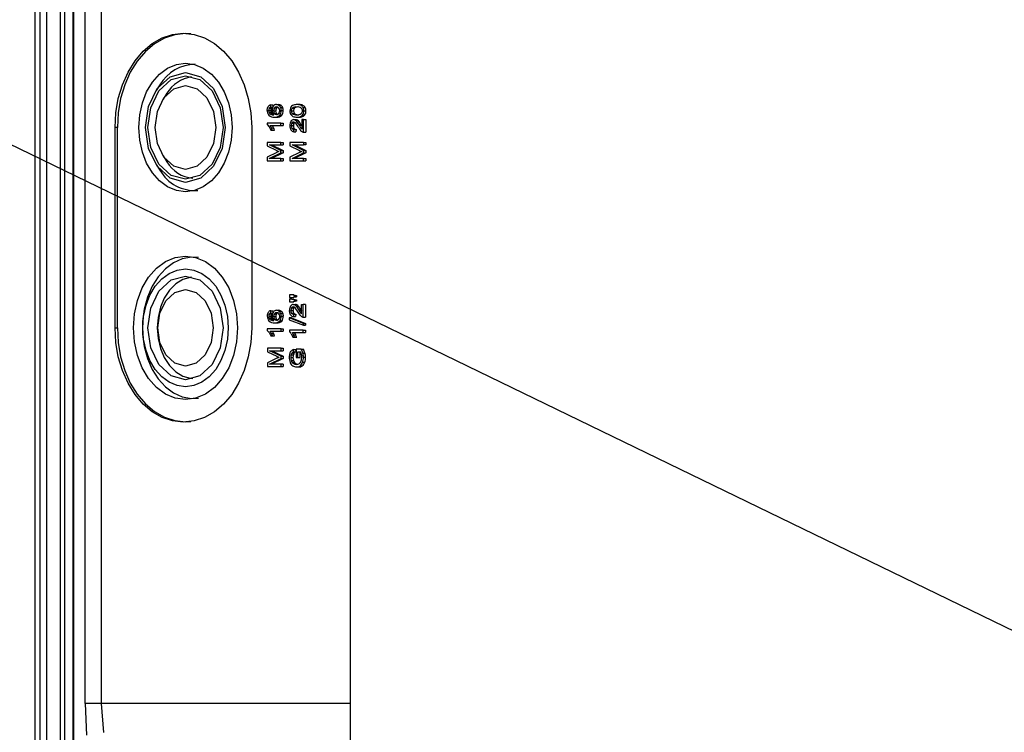
# Model space of a CAD drawing. Units: millimetres. Extents: x 6 to 414, y 6 to 291.
# Drawn here: x 31 to 42, y 226 to 234 of the extents above; entities that cross this region are included whole.
import ezdxf

# ---------------------------------------------------------------- set-up
doc = ezdxf.new("R2010")
doc.units = ezdxf.units.MM
doc.dimstyles.new('SLDDIMSTYLE2', dxfattribs={"dimtxt": 0.18, "dimasz": 2, "dimexe": 0, "dimexo": 0.0625, "dimgap": 0, "dimtad": 0, "dimtih": 1, "dimtoh": 1, "dimdec": 0, "dimrnd": 1e-09, "dimzin": 0, "dimdsep": 46, "dimtxsty": 'Standard', "dimsah": 1, "dimcen": 0.09, "dimadec": 0, "dimazin": 0, "dimtfac": 2, "dimtdec": 0, "dimtofl": 0, "dimtmove": 0, "dimatfit": 3, "dimfxl": 0, "dimfrac": 2, "dimtolj": 1, "dimtzin": 0, "dimarcsym": 0})

msp = doc.modelspace()

# ---------------------------------------------------------------- linework, layer by layer
at = {"color": 7, "linetype": 'Continuous', "lineweight": 25}
for p, q in [((34.667, 240.536), (34.667, 215.816)), ((31.312, 239.832), (31.312, 225.299)), ((31.367, 225.299), (31.367, 239.832)), ((31.439, 225.299), (31.439, 239.832)), ((31.585, 225.299), (31.585, 239.832)), ((31.631, 225.299), (31.631, 239.832)), ((31.716, 239.832), (31.716, 225.299)), ((31.726, 225.299), (31.726, 239.832)), ((31.846, 226.432), (31.846, 238.699)), ((32.017, 238.699), (32.017, 226.432)), ((32.642, 233.02), (32.602, 232.959)), ((32.718, 232.93), (32.676, 232.866)), ((33.808, 232.772), (33.83, 232.772)), ((33.823, 232.781), (33.821, 232.806)), ((33.821, 232.806), (33.844, 232.806)), ((33.823, 232.781), (33.846, 232.781)), ((33.844, 232.806), (33.846, 232.785)), ((33.884, 232.773), (33.861, 232.773)), ((33.884, 232.81), (33.907, 232.81)), ((33.909, 232.801), (33.932, 232.801)), ((33.927, 232.779), (33.95, 232.779)), ((34.053, 232.772), (34.076, 232.772)), ((34.124, 232.809), (34.101, 232.809)), ((34.142, 232.802), (34.165, 232.802)), ((34.166, 232.78), (34.189, 232.78)), ((33.8, 232.747), (33.823, 232.747)), ((33.805, 232.726), (33.828, 232.726)), ((33.823, 232.707), (33.846, 232.707)), ((33.846, 232.707), (33.852, 232.704)), ((33.853, 232.744), (33.875, 232.744)), ((33.861, 232.716), (33.884, 232.716)), ((33.863, 232.675), (33.886, 232.675)), ((33.917, 232.695), (33.94, 232.695)), ((33.933, 232.746), (33.956, 232.746)), ((34.041, 232.742), (34.064, 232.742)), ((34.052, 232.715), (34.075, 232.715)), ((34.067, 232.649), (34.09, 232.649)), ((34.101, 232.676), (34.124, 232.676)), ((34.155, 232.649), (34.155, 232.549)), ((34.172, 232.649), (34.155, 232.649)), ((34.16, 232.696), (34.183, 232.696)), ((34.172, 232.515), (34.172, 232.649)), ((34.172, 232.649), (34.195, 232.649)), ((34.175, 232.743), (34.198, 232.743)), ((34.195, 232.649), (34.195, 232.515)), ((32.165, 230.432), (32.165, 232.565)), ((32.19, 232.565), (32.165, 232.565)), ((32.19, 230.432), (32.19, 232.565)), ((33.62, 232.565), (33.62, 230.432)), ((33.785, 232.612), (33.785, 232.596)), ((33.931, 232.612), (33.785, 232.612)), ((33.785, 232.596), (33.805, 232.574)), ((33.805, 232.574), (33.822, 232.537)), ((33.83, 232.563), (33.817, 232.587)), ((33.817, 232.587), (33.931, 232.587)), ((33.839, 232.537), (33.83, 232.563)), ((33.83, 232.563), (33.853, 232.563)), ((33.931, 232.587), (33.931, 232.612)), ((33.931, 232.612), (33.954, 232.612)), ((33.931, 232.587), (33.954, 232.587)), ((33.954, 232.612), (33.954, 232.587)), ((34.041, 232.585), (34.064, 232.585)), ((34.048, 232.613), (34.071, 232.613)), ((34.049, 232.556), (34.072, 232.556)), ((34.068, 232.519), (34.07, 232.545)), ((34.07, 232.545), (34.093, 232.545)), ((34.084, 232.644), (34.107, 232.644)), ((34.093, 232.545), (34.091, 232.519)), ((34.102, 232.627), (34.125, 232.627)), ((34.127, 232.589), (34.15, 232.589)), ((34.15, 232.589), (34.155, 232.581)), ((33.822, 232.537), (33.839, 232.537)), ((33.839, 232.537), (33.862, 232.537)), ((34.068, 232.519), (34.091, 232.519)), ((34.14, 232.534), (34.16, 232.518)), ((34.16, 232.518), (34.172, 232.515)), ((34.166, 232.515), (34.194, 232.515)), ((34.172, 232.515), (34.195, 232.515)), ((34.195, 232.515), (34.194, 232.515)), ((33.786, 232.405), (33.786, 232.369)), ((33.931, 232.405), (33.786, 232.405)), ((33.786, 232.369), (33.887, 232.32)), ((33.81, 232.379), (33.931, 232.379)), ((33.931, 232.32), (33.81, 232.379)), ((33.832, 232.379), (33.954, 232.32)), ((33.931, 232.379), (33.931, 232.405)), ((33.931, 232.405), (33.954, 232.405)), ((33.931, 232.379), (33.954, 232.379)), ((33.954, 232.405), (33.954, 232.379)), ((34.027, 232.405), (34.027, 232.369)), ((34.172, 232.405), (34.027, 232.405)), ((34.027, 232.369), (34.128, 232.32)), ((34.172, 232.32), (34.051, 232.379)), ((34.051, 232.379), (34.172, 232.379)), ((34.074, 232.379), (34.195, 232.32)), ((34.172, 232.405), (34.172, 232.379)), ((34.172, 232.405), (34.195, 232.405)), ((34.195, 232.379), (34.172, 232.379)), ((34.195, 232.405), (34.195, 232.379)), ((32.676, 232.265), (32.718, 232.201)), ((33.889, 232.3), (33.786, 232.251)), ((33.786, 232.251), (33.786, 232.211)), ((33.807, 232.237), (33.931, 232.296)), ((33.931, 232.237), (33.807, 232.237)), ((33.954, 232.296), (33.83, 232.237)), ((33.931, 232.296), (33.931, 232.32)), ((33.931, 232.32), (33.954, 232.32)), ((33.931, 232.296), (33.954, 232.296)), ((33.931, 232.211), (33.931, 232.237)), ((33.931, 232.237), (33.954, 232.237)), ((33.954, 232.32), (33.954, 232.296)), ((33.954, 232.237), (33.954, 232.211)), ((34.13, 232.3), (34.027, 232.251)), ((34.027, 232.251), (34.027, 232.211)), ((34.049, 232.237), (34.172, 232.296)), ((34.172, 232.237), (34.049, 232.237)), ((34.195, 232.296), (34.072, 232.237)), ((34.172, 232.296), (34.172, 232.32)), ((34.172, 232.32), (34.195, 232.32)), ((34.172, 232.296), (34.195, 232.296)), ((34.172, 232.211), (34.172, 232.237)), ((34.172, 232.237), (34.195, 232.237)), ((34.195, 232.32), (34.195, 232.296)), ((34.195, 232.237), (34.195, 232.211)), ((32.602, 232.172), (32.642, 232.111)), ((33.786, 232.211), (33.931, 232.211)), ((33.931, 232.211), (33.954, 232.211)), ((34.027, 232.211), (34.172, 232.211)), ((34.172, 232.211), (34.195, 232.211)), ((34.023, 230.785), (34.023, 230.756)), ((34.046, 230.785), (34.023, 230.785)), ((34.074, 230.778), (34.046, 230.785)), ((34.069, 230.785), (34.046, 230.785)), ((34.046, 230.756), (34.074, 230.763)), ((34.069, 230.785), (34.097, 230.778)), ((34.097, 230.763), (34.069, 230.756)), ((34.074, 230.763), (34.074, 230.778)), ((34.074, 230.778), (34.097, 230.778)), ((34.074, 230.763), (34.097, 230.763)), ((34.097, 230.778), (34.097, 230.763)), ((34.023, 230.756), (34.046, 230.756)), ((34.023, 230.739), (34.023, 230.71)), ((34.046, 230.739), (34.023, 230.739)), ((34.023, 230.71), (34.046, 230.71)), ((34.046, 230.756), (34.069, 230.756)), ((34.074, 230.732), (34.046, 230.739)), ((34.046, 230.739), (34.069, 230.739)), ((34.046, 230.71), (34.074, 230.717)), ((34.046, 230.71), (34.069, 230.71)), ((34.062, 230.682), (34.085, 230.682)), ((34.069, 230.739), (34.097, 230.732)), ((34.097, 230.717), (34.069, 230.71)), ((34.074, 230.717), (34.074, 230.732)), ((34.074, 230.732), (34.097, 230.732)), ((34.097, 230.717), (34.074, 230.717)), ((34.079, 230.677), (34.097, 230.66)), ((34.079, 230.677), (34.102, 230.677)), ((34.097, 230.732), (34.097, 230.717)), ((34.097, 230.66), (34.123, 230.621)), ((34.097, 230.66), (34.12, 230.66)), ((34.15, 230.582), (34.15, 230.682)), ((34.15, 230.682), (34.168, 230.682)), ((34.168, 230.547), (34.168, 230.682)), ((34.191, 230.682), (34.168, 230.682)), ((34.191, 230.682), (34.191, 230.547)), ((33.801, 230.556), (33.824, 230.556)), ((33.808, 230.581), (33.831, 230.581)), ((33.823, 230.59), (33.822, 230.615)), ((33.822, 230.615), (33.845, 230.615)), ((33.823, 230.59), (33.846, 230.59)), ((33.845, 230.615), (33.846, 230.594)), ((33.853, 230.554), (33.876, 230.554)), ((33.862, 230.582), (33.885, 230.582)), ((33.885, 230.619), (33.907, 230.619)), ((33.91, 230.611), (33.933, 230.611)), ((33.928, 230.588), (33.951, 230.588)), ((33.934, 230.555), (33.957, 230.555)), ((34.037, 230.618), (34.06, 230.618)), ((34.044, 230.645), (34.067, 230.645)), ((34.044, 230.589), (34.067, 230.589)), ((34.066, 230.578), (34.064, 230.552)), ((34.064, 230.552), (34.087, 230.552)), ((34.066, 230.578), (34.089, 230.578)), ((34.114, 230.599), (34.083, 230.644)), ((34.089, 230.578), (34.087, 230.552)), ((34.136, 230.567), (34.114, 230.599)), ((34.123, 230.621), (34.146, 230.621)), ((34.155, 230.55), (34.136, 230.567)), ((34.141, 230.593), (34.15, 230.582)), ((34.146, 230.621), (34.15, 230.613)), ((33.805, 230.535), (33.828, 230.535)), ((33.823, 230.516), (33.846, 230.516)), ((33.846, 230.516), (33.853, 230.513)), ((33.862, 230.525), (33.885, 230.525)), ((33.864, 230.484), (33.887, 230.484)), ((33.941, 230.504), (33.918, 230.504)), ((34.17, 230.48), (34.02, 230.539)), ((34.02, 230.539), (34.02, 230.519)), ((34.043, 230.539), (34.02, 230.539)), ((34.02, 230.519), (34.17, 230.459)), ((34.043, 230.539), (34.193, 230.48)), ((34.168, 230.547), (34.155, 230.55)), ((34.162, 230.547), (34.19, 230.547)), ((34.168, 230.547), (34.191, 230.547)), ((34.17, 230.459), (34.17, 230.48)), ((34.17, 230.48), (34.193, 230.48)), ((34.17, 230.459), (34.193, 230.459)), ((34.191, 230.547), (34.19, 230.547)), ((34.193, 230.48), (34.193, 230.459)), ((32.165, 230.432), (32.19, 230.432)), ((33.786, 230.421), (33.786, 230.405)), ((33.932, 230.421), (33.786, 230.421)), ((33.786, 230.405), (33.805, 230.383)), ((33.805, 230.383), (33.822, 230.346)), ((33.83, 230.373), (33.818, 230.396)), ((33.818, 230.396), (33.932, 230.396)), ((33.822, 230.346), (33.84, 230.346)), ((33.84, 230.346), (33.83, 230.373)), ((33.83, 230.373), (33.853, 230.373)), ((33.84, 230.346), (33.863, 230.346)), ((33.932, 230.396), (33.932, 230.421)), ((33.932, 230.421), (33.955, 230.421)), ((33.932, 230.396), (33.955, 230.396)), ((33.955, 230.421), (33.955, 230.396)), ((34.022, 230.407), (34.022, 230.391)), ((34.168, 230.407), (34.022, 230.407)), ((34.041, 230.369), (34.058, 230.332)), ((34.054, 230.382), (34.168, 230.382)), ((34.066, 230.358), (34.054, 230.382)), ((34.076, 230.332), (34.066, 230.358)), ((34.066, 230.358), (34.089, 230.358)), ((34.168, 230.382), (34.168, 230.407)), ((34.168, 230.407), (34.191, 230.407)), ((34.168, 230.382), (34.191, 230.382)), ((34.191, 230.407), (34.191, 230.382)), ((34.058, 230.332), (34.076, 230.332)), ((34.076, 230.332), (34.099, 230.332)), ((33.787, 230.215), (33.787, 230.178)), ((33.932, 230.215), (33.787, 230.215)), ((33.787, 230.178), (33.888, 230.13)), ((33.81, 230.189), (33.932, 230.189)), ((33.932, 230.129), (33.81, 230.189)), ((33.833, 230.189), (33.955, 230.129)), ((33.932, 230.189), (33.932, 230.215)), ((33.932, 230.215), (33.955, 230.215)), ((33.932, 230.189), (33.955, 230.189)), ((33.955, 230.215), (33.955, 230.189)), ((34.04, 230.146), (34.063, 230.146)), ((34.05, 230.165), (34.073, 230.165)), ((34.068, 230.177), (34.063, 230.201)), ((34.063, 230.201), (34.086, 230.201)), ((34.068, 230.177), (34.091, 230.177)), ((34.086, 230.201), (34.091, 230.177)), ((34.094, 230.204), (34.094, 230.118)), ((34.147, 230.204), (34.094, 230.204)), ((34.111, 230.178), (34.138, 230.178)), ((34.111, 230.118), (34.111, 230.178)), ((34.134, 230.178), (34.134, 230.118)), ((34.147, 230.204), (34.17, 230.204)), ((34.164, 230.163), (34.187, 230.163)), ((33.889, 230.109), (33.787, 230.061)), ((33.787, 230.061), (33.787, 230.02)), ((33.808, 230.046), (33.932, 230.105)), ((33.932, 230.046), (33.808, 230.046)), ((33.955, 230.105), (33.831, 230.046)), ((33.932, 230.105), (33.932, 230.129)), ((33.932, 230.129), (33.955, 230.129)), ((33.932, 230.105), (33.955, 230.105)), ((33.932, 230.02), (33.932, 230.046)), ((33.955, 230.046), (33.932, 230.046)), ((33.955, 230.129), (33.955, 230.105)), ((33.955, 230.046), (33.955, 230.02)), ((34.036, 230.118), (34.059, 230.118)), ((34.041, 230.086), (34.063, 230.086)), ((34.051, 230.064), (34.074, 230.064)), ((34.065, 230.051), (34.088, 230.051)), ((34.094, 230.118), (34.111, 230.118)), ((34.111, 230.118), (34.134, 230.118)), ((34.134, 230.028), (34.157, 230.028)), ((34.161, 230.065), (34.184, 230.065)), ((34.17, 230.12), (34.193, 230.12)), ((33.787, 230.02), (33.932, 230.02)), ((33.932, 230.02), (33.955, 230.02)), ((34.096, 230.016), (34.119, 230.016)), ((31.846, 226.432), (31.861, 226.094)), ((32.017, 226.432), (31.846, 226.432)), ((32.017, 226.432), (32.044, 226.125))]:
    msp.add_line(p, q, dxfattribs=at)
at = {"color": 8, "linetype": 'Continuous', "lineweight": 25}
for p, q in [((34.145, 232.56), (34.155, 232.56)), ((34.141, 230.593), (34.15, 230.593)), ((34.667, 226.432), (32.017, 226.432))]:
    msp.add_line(p, q, dxfattribs=at)
at = {"color": 7, "linetype": 'Continuous', "lineweight": 25, "flags": 128}
for points in [[(32.165, 232.565), (32.174, 232.722), (32.2, 232.875), (32.244, 233.021), (32.304, 233.155), (32.378, 233.275), (32.465, 233.377), (32.562, 233.459), (32.667, 233.519), (32.778, 233.556), (32.892, 233.568), (33.006, 233.556), (33.117, 233.519), (33.223, 233.459), (33.32, 233.377), (33.407, 233.275), (33.481, 233.155), (33.54, 233.021), (33.584, 232.875), (33.611, 232.722), (33.62, 232.565)], [(32.971, 233.562), (32.915, 233.565), (32.802, 233.553), (32.691, 233.516), (32.586, 233.456), (32.489, 233.374), (32.402, 233.272), (32.328, 233.153), (32.269, 233.019), (32.225, 232.874), (32.199, 232.722), (32.19, 232.565)], [(33.412, 232.565), (33.402, 232.432), (33.374, 232.303), (33.328, 232.185), (33.266, 232.081), (33.191, 231.996), (33.105, 231.933), (33.012, 231.894), (32.915, 231.881), (32.818, 231.894), (32.725, 231.933), (32.639, 231.996), (32.564, 232.081), (32.502, 232.185), (32.457, 232.303), (32.428, 232.432), (32.419, 232.565), (32.428, 232.699), (32.457, 232.827), (32.502, 232.946), (32.564, 233.049), (32.639, 233.134), (32.725, 233.198), (32.818, 233.237), (32.915, 233.25), (33.012, 233.237), (33.105, 233.198), (33.191, 233.134), (33.266, 233.049), (33.328, 232.946), (33.374, 232.827), (33.402, 232.699), (33.412, 232.565)], [(33.339, 232.565), (33.307, 232.342), (33.215, 232.152), (33.078, 232.025), (32.915, 231.981), (32.753, 232.025), (32.615, 232.152), (32.523, 232.342), (32.491, 232.565), (32.523, 232.789), (32.615, 232.979), (32.753, 233.106), (32.915, 233.15), (33.078, 233.106), (33.215, 232.979), (33.307, 232.789), (33.339, 232.565)], [(33.315, 232.565), (33.285, 232.354), (33.198, 232.175), (33.068, 232.056), (32.915, 232.014), (32.762, 232.056), (32.632, 232.175), (32.546, 232.354), (32.515, 232.565), (32.546, 232.776), (32.632, 232.955), (32.762, 233.075), (32.915, 233.117), (33.068, 233.075), (33.198, 232.955), (33.285, 232.776), (33.315, 232.565)], [(33.239, 232.565), (33.215, 232.394), (33.144, 232.249), (33.039, 232.153), (32.915, 232.119), (32.791, 232.153), (32.686, 232.249), (32.616, 232.394), (32.591, 232.565), (32.616, 232.736), (32.686, 232.881), (32.791, 232.978), (32.915, 233.012), (33.039, 232.978), (33.144, 232.881), (33.215, 232.736), (33.239, 232.565)], [(33.785, 232.748), (33.788, 232.77), (33.795, 232.788)], [(33.853, 232.744), (33.855, 232.729), (33.861, 232.716)], [(33.875, 232.744), (33.878, 232.729), (33.884, 232.716)], [(33.884, 232.704), (33.893, 232.705), (33.902, 232.709)], [(33.902, 232.709), (33.909, 232.716), (33.914, 232.725)], [(33.914, 232.725), (33.918, 232.735), (33.919, 232.745)], [(34.078, 232.619), (34.077, 232.619), (34.071, 232.613)], [(33.47, 230.432), (33.459, 230.283), (33.427, 230.139), (33.376, 230.007), (33.307, 229.891), (33.223, 229.796), (33.127, 229.726), (33.023, 229.682), (32.915, 229.668), (32.807, 229.682), (32.703, 229.726), (32.607, 229.796), (32.523, 229.891), (32.454, 230.007), (32.403, 230.139), (32.371, 230.283), (32.361, 230.432), (32.371, 230.581), (32.403, 230.725), (32.454, 230.857), (32.523, 230.973), (32.607, 231.068), (32.703, 231.138), (32.807, 231.182), (32.915, 231.196), (33.023, 231.182), (33.127, 231.138), (33.223, 231.068), (33.307, 230.973), (33.376, 230.857), (33.427, 230.725), (33.459, 230.581), (33.47, 230.432)], [(33.053, 231.182), (32.978, 231.185), (32.881, 231.166), (32.788, 231.125), (32.701, 231.061), (32.625, 230.977), (32.56, 230.875), (32.51, 230.759), (32.476, 230.632), (32.458, 230.5), (32.458, 230.364), (32.476, 230.232), (32.51, 230.105), (32.56, 229.989), (32.625, 229.888), (32.701, 229.803), (32.788, 229.739), (32.881, 229.698), (32.978, 229.679), (33.053, 229.682)], [(33.37, 230.432), (33.361, 230.31), (33.335, 230.192), (33.293, 230.084), (33.237, 229.989), (33.168, 229.911), (33.089, 229.853), (33.004, 229.817), (32.915, 229.805), (32.827, 229.817), (32.741, 229.853), (32.663, 229.911), (32.594, 229.989), (32.537, 230.084), (32.495, 230.192), (32.469, 230.31), (32.461, 230.432), (32.469, 230.554), (32.495, 230.672), (32.537, 230.78), (32.594, 230.875), (32.663, 230.953), (32.741, 231.011), (32.827, 231.047), (32.915, 231.059), (33.004, 231.047), (33.089, 231.011), (33.168, 230.953), (33.237, 230.875), (33.293, 230.78), (33.335, 230.672), (33.361, 230.554), (33.37, 230.432)], [(33.315, 230.432), (33.285, 230.221), (33.198, 230.042), (33.068, 229.922), (32.915, 229.88), (32.762, 229.922), (32.632, 230.042), (32.546, 230.221), (32.515, 230.432), (32.546, 230.643), (32.632, 230.822), (32.762, 230.942), (32.915, 230.984), (33.068, 230.942), (33.198, 230.822), (33.285, 230.643), (33.315, 230.432)], [(32.978, 230.971), (32.966, 230.969), (32.886, 230.946), (32.811, 230.9), (32.745, 230.833), (32.69, 230.749), (32.649, 230.652), (32.624, 230.544), (32.615, 230.432), (32.624, 230.32), (32.649, 230.212), (32.69, 230.115), (32.745, 230.031), (32.811, 229.964), (32.886, 229.918), (32.966, 229.895), (32.993, 229.892)], [(33.21, 230.432), (33.188, 230.276), (33.124, 230.144), (33.028, 230.056), (32.915, 230.025), (32.802, 230.056), (32.707, 230.144), (32.643, 230.276), (32.62, 230.432), (32.643, 230.588), (32.707, 230.72), (32.802, 230.808), (32.915, 230.839), (33.028, 230.808), (33.124, 230.72), (33.188, 230.588), (33.21, 230.432)], [(34.062, 230.682), (34.071, 230.68), (34.079, 230.677)], [(33.853, 230.554), (33.855, 230.538), (33.862, 230.525)], [(33.876, 230.554), (33.878, 230.538), (33.885, 230.525)], [(33.915, 230.534), (33.918, 230.544), (33.919, 230.555)], [(34.033, 230.572), (34.025, 230.592), (34.022, 230.618)], [(34.083, 230.644), (34.072, 230.653), (34.062, 230.656)], [(34.123, 230.621), (34.134, 230.603), (34.141, 230.593)], [(33.885, 230.513), (33.894, 230.515), (33.902, 230.519)], [(33.902, 230.519), (33.91, 230.525), (33.915, 230.534)], [(33.62, 230.432), (33.611, 230.275), (33.584, 230.122), (33.54, 229.977), (33.481, 229.843), (33.407, 229.723), (33.32, 229.621), (33.223, 229.538), (33.117, 229.478), (33.006, 229.441), (32.892, 229.429), (32.778, 229.441), (32.667, 229.478), (32.562, 229.538), (32.465, 229.621), (32.378, 229.723), (32.304, 229.843), (32.244, 229.977), (32.2, 230.122), (32.174, 230.275), (32.165, 230.432)], [(32.19, 230.432), (32.199, 230.276), (32.225, 230.123), (32.269, 229.978), (32.328, 229.844), (32.402, 229.725), (32.489, 229.623), (32.586, 229.541), (32.691, 229.481), (32.802, 229.444), (32.915, 229.432), (32.971, 229.435)]]:
    msp.add_lwpolyline(points, dxfattribs=at)
at = {"color": 7, "linetype": 'Continuous', "lineweight": 25}
for centre, radius, start, end in [((33.026, 232.792), 0.446, 90.7735, 149.3336), ((33.033, 232.741), 0.367, 98.6332, 149.0208), ((33.828, 232.768), 0.0385, 100.0139, 149.5907), ((33.841, 232.748), 0.0409, 144.4046, 181.6665), ((33.83, 232.752), 0.0302, 104.5523, 139.1144), ((33.863, 232.748), 0.0405, 144.1873, 181.8838), ((33.853, 232.752), 0.03, 104.4408, 139.2259), ((33.906, 232.751), 0.0692, 144.1238, 181.6452), ((33.884, 232.769), 0.0408, 89.5805, 145.3992), ((33.897, 232.746), 0.0446, 143.5886, 182.3685), ((33.884, 232.756), 0.0284, 87.9008, 142.8946), ((33.92, 232.746), 0.0446, 143.5886, 182.3685), ((33.884, 232.766), 0.0435, 53.9787, 89.7445), ((33.901, 232.762), 0.0201, 103.3987, 147.8296), ((33.886, 232.754), 0.03, 38.2323, 92.1614), ((33.907, 232.767), 0.043, 53.7781, 89.9452), ((33.879, 232.759), 0.0524, 22.2447, 54.3538), ((33.876, 232.746), 0.0425, 358.8559, 38.2551), ((33.85, 232.747), 0.0834, 359.2564, 22.325), ((33.902, 232.759), 0.0515, 21.9468, 54.6517), ((33.875, 232.747), 0.0811, 358.9239, 22.6708), ((34.107, 232.744), 0.0803, 160.2615, 181.1584), ((34.08, 232.754), 0.0516, 132.7256, 160.1828), ((34.081, 232.743), 0.04, 134.8476, 181.3379), ((34.087, 232.745), 0.063, 108.8769, 131.8257), ((34.091, 232.721), 0.0632, 81.0261, 126.6589), ((34.104, 232.743), 0.0399, 134.8126, 181.3595), ((34.097, 232.703), 0.106, 88.249, 106.9908), ((34.114, 232.721), 0.0632, 81.0148, 126.6725), ((34.104, 232.711), 0.0985, 67.6797, 92.211), ((34.11, 232.721), 0.0633, 53.3809, 98.8717), ((34.127, 232.708), 0.102, 68.0644, 91.8263), ((34.119, 232.753), 0.0541, 30.0817, 65.399), ((34.12, 232.743), 0.0399, 359.1806, 45.4349), ((34.142, 232.752), 0.0543, 30.179, 65.3017), ((34.099, 232.745), 0.0752, 358.3791, 27.6604), ((34.124, 232.745), 0.0739, 358.1112, 27.94), ((33.862, 232.745), 0.0768, 177.4561, 218.5161), ((33.844, 232.746), 0.0443, 178.6311, 206.8409), ((33.857, 232.755), 0.0803, 226.5192, 274.1976), ((33.845, 232.746), 0.0453, 207.4244, 240.5287), ((33.869, 232.746), 0.0457, 179.0951, 206.3769), ((33.854, 232.772), 0.0723, 244.2486, 271.713), ((33.868, 232.746), 0.0451, 207.3656, 240.5874), ((33.916, 232.749), 0.0793, 179.7377, 199.9455), ((33.894, 232.741), 0.0558, 199.5726, 227.0302), ((33.884, 232.731), 0.0274, 214.4722, 270.325), ((33.87, 232.74), 0.0657, 264.1217, 315.9988), ((33.902, 232.726), 0.0202, 209.7884, 252.4169), ((33.89, 232.747), 0.0721, 266.5575, 313.5657), ((33.856, 232.742), 0.0771, 321.8711, 2.5703), ((33.878, 232.743), 0.0786, 322.2956, 2.1377), ((34.101, 232.74), 0.0747, 178.3215, 207.674), ((34.082, 232.733), 0.0543, 209.993, 245.1516), ((34.067, 232.615), 0.0339, 91.2161, 150.3302), ((34.079, 232.741), 0.0375, 177.6696, 223.758), ((34.091, 232.766), 0.0652, 232.2985, 278.0401), ((34.097, 232.774), 0.0979, 247.3885, 272.2012), ((34.102, 232.741), 0.0375, 177.6484, 223.7792), ((34.066, 232.616), 0.0333, 58.2853, 89.2895), ((34.114, 232.766), 0.0652, 232.3045, 278.0341), ((34.089, 232.616), 0.0327, 57.9788, 89.6032), ((34.11, 232.764), 0.0633, 261.1861, 306.6926), ((34.108, 232.75), 0.0747, 264.2143, 313.5793), ((34.13, 232.754), 0.0778, 265.2619, 312.5317), ((34.12, 232.742), 0.0396, 314.5313, 1.0417), ((34.109, 232.739), 0.0662, 320.4241, 3.5818), ((34.129, 232.739), 0.0687, 321.2603, 2.7368), ((33.725, 232.512), 0.137, 21.7291, 32.9086), ((33.664, 232.483), 0.205, 15.3214, 23.103), ((34.109, 232.59), 0.0822, 149.0246, 182.9029), ((34.113, 232.581), 0.0862, 177.0403, 209.0473), ((34.09, 232.587), 0.0487, 148.2637, 182.4457), ((34.09, 232.583), 0.0492, 177.1962, 212.7175), ((34.067, 232.602), 0.0217, 92.0701, 149.3552), ((34.07, 232.57), 0.0251, 214.2976, 271.3667), ((34.113, 232.587), 0.0488, 148.2686, 182.4409), ((34.114, 232.583), 0.0494, 177.2904, 212.6233), ((34.063, 232.591), 0.0322, 39.0393, 83.5223), ((34.093, 232.57), 0.0252, 214.4595, 271.2135), ((34.043, 232.583), 0.0733, 37.3243, 56.4102), ((33.891, 232.444), 0.259, 28.3708, 40.4299), ((33.765, 232.377), 0.42, 30.3358, 36.6596), ((34.069, 232.586), 0.0695, 36.7983, 56.9362), ((34.343, 232.694), 0.258, 209.499, 218.2531), ((33.787, 232.377), 0.42, 30.3371, 36.6501), ((34.509, 232.81), 0.442, 210.0556, 214.4892), ((34.197, 232.597), 0.0635, 215.8666, 228.7901), ((34.073, 232.561), 0.0417, 211.1707, 263.8916), ((34.371, 233.324), 1.114, 244.2532, 245.5714), ((34.302, 231.414), 0.978, 113.6651, 115.0452), ((34.612, 233.324), 1.114, 244.2532, 245.5714), ((34.523, 231.458), 0.929, 113.6112, 115.0638), ((33.026, 232.381), 0.357, 210.3434, 264.6723), ((33.016, 232.324), 0.43, 209.6799, 274.224), ((34.1, 230.623), 0.0783, 148.1745, 183.753), ((34.063, 230.647), 0.0342, 91.5396, 150.0068), ((34.085, 230.649), 0.0327, 57.9788, 89.6032), ((34.064, 230.619), 0.0693, 36.7666, 56.9679), ((33.783, 230.409), 0.42, 30.3371, 36.6501), ((33.86, 230.56), 0.0741, 150.3872, 182.2039), ((33.863, 230.554), 0.0768, 177.4561, 218.5161), ((33.829, 230.577), 0.0385, 100.0488, 149.571), ((33.842, 230.557), 0.0409, 144.4064, 181.6647), ((33.845, 230.555), 0.0444, 178.6768, 206.7952), ((33.831, 230.561), 0.0303, 104.555, 139.0984), ((33.864, 230.557), 0.0404, 144.1683, 181.9028), ((33.869, 230.555), 0.0456, 179.0559, 206.3955), ((33.854, 230.561), 0.03, 104.4227, 139.2441), ((33.907, 230.561), 0.0692, 144.1293, 181.6495), ((33.917, 230.558), 0.0792, 179.722, 199.9452), ((33.884, 230.578), 0.0408, 89.5887, 145.391), ((33.898, 230.556), 0.0446, 143.5786, 182.3639), ((33.885, 230.565), 0.0284, 87.8575, 142.9454), ((33.921, 230.556), 0.0447, 143.5934, 182.3491), ((33.884, 230.576), 0.0435, 53.9787, 89.7499), ((33.902, 230.571), 0.0201, 103.3869, 147.8588), ((33.887, 230.563), 0.03, 38.2168, 92.1839), ((33.907, 230.576), 0.0429, 53.7437, 89.9795), ((33.879, 230.568), 0.0524, 22.2485, 54.3377), ((33.877, 230.556), 0.0426, 358.8844, 38.2266), ((33.857, 230.552), 0.0771, 321.8753, 2.5579), ((33.851, 230.556), 0.0833, 359.2515, 22.3433), ((33.903, 230.569), 0.0516, 21.9731, 54.6254), ((33.878, 230.552), 0.0786, 322.2997, 2.1417), ((33.876, 230.557), 0.0811, 358.9192, 22.6621), ((34.068, 230.593), 0.0416, 211.0684, 263.9732), ((34.084, 230.62), 0.0473, 147.7228, 182.9946), ((34.084, 230.615), 0.0477, 176.6574, 213.2641), ((34.063, 230.634), 0.0218, 92.1335, 149.2917), ((34.065, 230.603), 0.0253, 214.5794, 271.0849), ((34.108, 230.62), 0.0488, 148.2889, 182.4286), ((34.109, 230.615), 0.0494, 177.2783, 212.6432), ((34.088, 230.603), 0.0252, 214.3875, 271.2854), ((33.858, 230.565), 0.0803, 226.5213, 274.198), ((33.846, 230.556), 0.0453, 207.4383, 240.5148), ((33.855, 230.581), 0.0723, 244.2486, 271.713), ((33.868, 230.556), 0.0451, 207.3656, 240.5874), ((33.895, 230.55), 0.0558, 199.5866, 227.0162), ((33.884, 230.541), 0.0274, 214.4647, 270.3243), ((33.87, 230.55), 0.0657, 264.1241, 315.999), ((33.902, 230.535), 0.0201, 209.7169, 252.4689), ((33.891, 230.556), 0.072, 266.5216, 313.5988), ((33.726, 230.322), 0.137, 21.713, 32.9247), ((33.666, 230.293), 0.204, 15.2987, 23.1411), ((33.975, 230.331), 0.0761, 29.9708, 52.3168), ((33.961, 230.307), 0.138, 21.7434, 32.8786), ((33.902, 230.278), 0.203, 15.2814, 23.143), ((34.165, 230.12), 0.145, 164.7638, 180.7424), ((34.092, 230.141), 0.069, 139.9282, 166.1885), ((34.135, 230.119), 0.0986, 163.9995, 180.505), ((34.082, 230.146), 0.058, 108.8787, 137.1832), ((34.089, 230.133), 0.0503, 139.8123, 165.0757), ((34.085, 230.131), 0.0488, 110.9278, 135.5792), ((34.154, 230.119), 0.0951, 163.6927, 180.8118), ((34.109, 230.134), 0.0474, 139.0277, 165.8603), ((34.109, 230.13), 0.0503, 111.3106, 135.2083), ((34.05, 230.127), 0.102, 14.4589, 29.876), ((33.996, 230.118), 0.174, 15.1642, 29.8008), ((34.03, 230.118), 0.123, 359.9177, 16.0632), ((34.005, 230.12), 0.165, 359.8892, 15.0819), ((34.018, 230.117), 0.175, 15.2077, 29.7668), ((34.029, 230.12), 0.164, 359.8468, 15.1242), ((34.373, 231.136), 1.117, 244.251, 245.5661), ((34.27, 229.297), 0.897, 113.6073, 115.1109), ((34.174, 230.116), 0.154, 179.216, 199.5632), ((34.1, 230.089), 0.075, 199.8352, 234.7263), ((34.149, 230.116), 0.112, 178.9442, 195.4389), ((34.102, 230.102), 0.0637, 194.8555, 216.706), ((34.093, 230.096), 0.0528, 217.5596, 238.6447), ((34.096, 230.086), 0.0704, 235.4228, 269.6705), ((34.176, 230.116), 0.117, 179.2332, 195.136), ((34.128, 230.103), 0.0667, 195.3574, 216.2211), ((34.094, 230.101), 0.0579, 239.9861, 270.2229), ((34.117, 230.097), 0.0542, 217.8368, 238.3518), ((34.112, 230.088), 0.044, 237.8046, 263.9444), ((34.097, 230.097), 0.0538, 267.8372, 304.446), ((34.096, 230.08), 0.0648, 269.6298, 306.1957), ((34.119, 230.08), 0.0647, 269.6016, 306.2239), ((34.093, 230.097), 0.0561, 307.2426, 342.0435), ((34.088, 230.089), 0.0763, 307.0836, 341.7887), ((34.038, 230.118), 0.114, 340.8085, 0.2203), ((34.109, 230.091), 0.0797, 307.8374, 341.035), ((34.017, 230.117), 0.153, 340.0236, 0.9004), ((34.036, 230.118), 0.157, 340.3139, 0.602)]:
    msp.add_arc(centre, radius, start, end, dxfattribs=at)

# ---------------------------------------------------------------- leaders
at = {"color": 1, "linetype": 'Continuous', "lineweight": 0}
msp.add_leader([(63.94, 216.421), (21.476, 237.033)], dimstyle='SLDDIMSTYLE2', dxfattribs=at)

doc.saveas('drawing.dxf')
